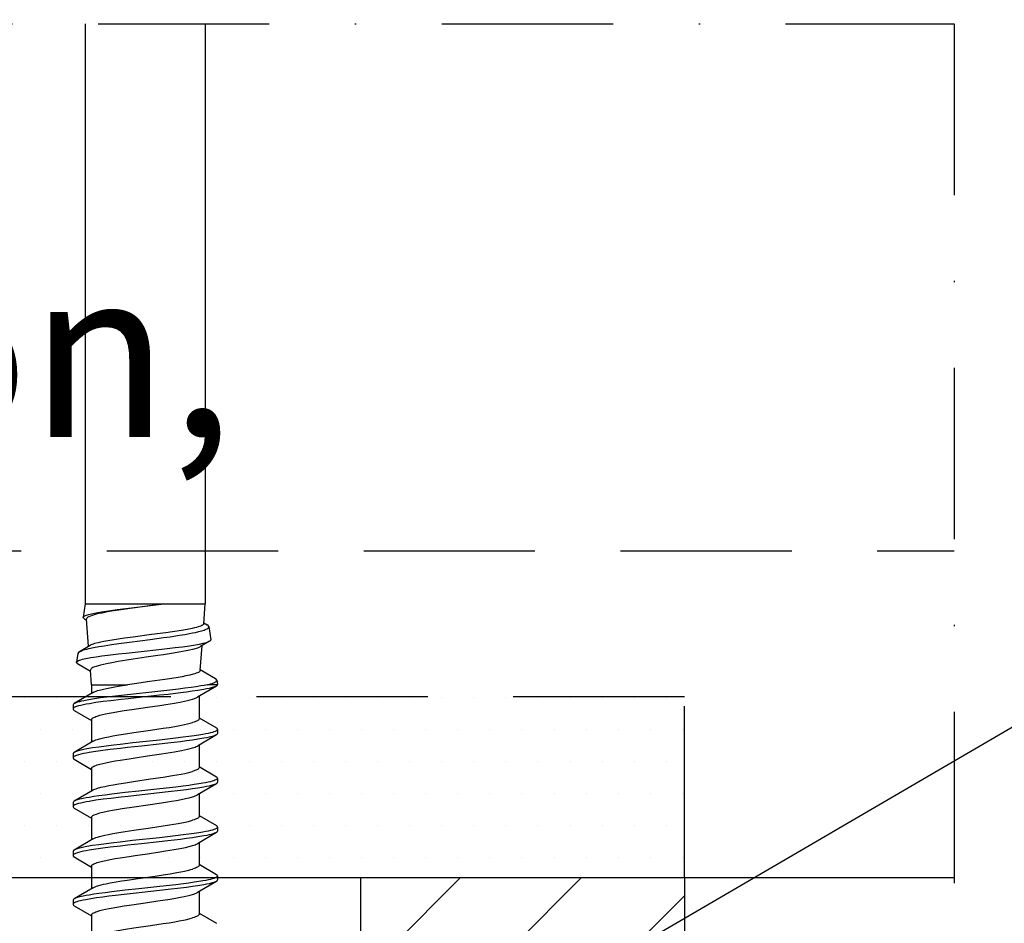
# Model space of a CAD drawing. Units: millimetres. Extents: x -180 to 14402, y -7911 to 6.
# Drawn here: x 1599 to 1672, y -5929 to -5862 of the extents above; entities that cross this region are included whole.
import ezdxf
from ezdxf import colors
from ezdxf.entities.mleader import LeaderData, LeaderLine
from ezdxf.math import Vec2, Vec3

# ---------------------------------------------------------------- set-up
doc = ezdxf.new("R2010")
doc.units = ezdxf.units.MM
doc.linetypes.add('DASHDOT', pattern=[25.4, 12.7, -6.35, 0, -6.35])
doc.linetypes.add('DASHED', pattern=[19.05, 12.7, -6.35])
doc.layers.get('0').update_dxf_attribs({"color": 1})
for name, color, linetype in [('S-ANNOTATION', 7, 'Continuous'), ('S-CONNECTORS', 7, 'Continuous'), ('S-FACADE', 7, 'Continuous'), ('S-MATERIALS', 2, 'Continuous'), ('S-TEXT', 4, 'Continuous')]:
    doc.layers.add(name, color=color, linetype=linetype)
doc.styles.get("Standard").update_dxf_attribs({"font": 'arial.ttf'})

# ---------------------------------------------------------------- blocks, each defined once
blk = doc.blocks.new('_DotSmall')
at = {"color": 0, "linetype": 'ByBlock', "const_width": 0.5}
blk.add_lwpolyline([(-0.0625, 0, 1), (0.0625, 0, 1)], format="xyb", close=True, dxfattribs=at)
blk = doc.blocks.new('303')
at = {"layer": 'S-MATERIALS'}
h = blk.add_hatch(dxfattribs=at)
h.set_pattern_fill('ANSI31', color=256, style=0)
h.set_pattern_definition([(45, (-12, -10), (-2.24506, 2.24506), [])])
h.paths.add_polyline_path([(-12, -10), (-12, 0), (0, 0), (0, -10)])
blk.add_lwpolyline([(-12, -10), (-12, 0), (0, 0), (0, -10)], close=True)

msp = doc.modelspace()

# ---------------------------------------------------------------- hatches: boundary and pattern name
at = {"layer": 'S-MATERIALS'}
h = msp.add_hatch(dxfattribs=at)
h.set_pattern_fill('DOTS', color=1, scale=1.5)
h.paths.add_polyline_path([(1547.982, -5912.593), (1647.978, -5912.593), (1647.978, -5925.993), (1547.982, -5925.993)])

# ---------------------------------------------------------------- linework, layer by layer
at = {"color": 7}
for p, q in [((1603.532, -5862.72), (1603.532, -5905.705)), ((1612.432, -5862.72), (1612.432, -5905.705))]:
    msp.add_line(p, q, dxfattribs=at)
at = {"color": 7, "ltscale": 0.012626}
msp.add_line((1603.532, -5905.705), (1603.381, -5906.703), dxfattribs=at)
at = {"color": 7, "ltscale": 0.07275}
msp.add_line((1603.532, -5905.705), (1609.352, -5905.705), dxfattribs=at)
at = {"color": 7, "ltscale": 0.031691}
msp.add_line((1609.352, -5905.705), (1611.888, -5905.705), dxfattribs=at)
at = {"color": 7, "ltscale": 0.00681}
msp.add_line((1611.888, -5905.705), (1612.432, -5905.705), dxfattribs=at)
at = {"color": 7, "ltscale": 0.018544}
msp.add_line((1612.319, -5907.184), (1612.432, -5905.705), dxfattribs=at)
at = {"color": 7, "ltscale": 0.002281}
msp.add_line((1603.468, -5906.816), (1603.625, -5906.909), dxfattribs=at)
at = {"color": 7, "ltscale": 0.025216}
msp.add_line((1603.774, -5908.852), (1603.619, -5906.841), dxfattribs=at)
at = {"color": 7, "ltscale": 0.003523}
msp.add_line((1612.324, -5907.122), (1612.566, -5907.265), dxfattribs=at)
at = {"color": 7, "ltscale": 0.012256}
msp.add_line((1612.689, -5907.398), (1612.836, -5908.367), dxfattribs=at)
at = {"color": 7, "ltscale": 0.011493}
msp.add_line((1603.882, -5908.788), (1603.09, -5909.256), dxfattribs=at)
at = {"color": 7, "ltscale": 0.023146}
msp.add_line((1612.053, -5910.65), (1612.195, -5908.804), dxfattribs=at)
at = {"color": 7, "ltscale": 0.009836}
msp.add_line((1612.753, -5908.474), (1612.076, -5908.874), dxfattribs=at)
at = {"color": 7, "ltscale": 0.008229}
msp.add_line((1602.975, -5909.38), (1602.876, -5910.031), dxfattribs=at)
at = {"color": 7, "ltscale": 0.013947}
msp.add_line((1602.955, -5910.133), (1603.916, -5910.701), dxfattribs=at)
at = {"color": 7, "ltscale": 0.013496}
msp.add_line((1603.992, -5911.705), (1603.91, -5910.628), dxfattribs=at)
at = {"color": 7, "ltscale": 0.016303}
msp.add_line((1612.058, -5910.584), (1613.181, -5911.247), dxfattribs=at)
at = {"color": 7, "ltscale": 0.004179}
msp.add_line((1613.291, -5911.365), (1613.341, -5911.696), dxfattribs=at)
at = {"color": 7, "ltscale": 0.033191}
msp.add_line((1603.992, -5911.705), (1606.648, -5911.705), dxfattribs=at)
at = {"color": 7, "ltscale": 0.007977}
msp.add_line((1603.992, -5911.705), (1603.992, -5912.343), dxfattribs=at)
at = {"color": 7, "ltscale": 0.020311}
for p, q in [((1613.252, -5911.801), (1611.853, -5912.627)), ((1613.252, -5919.041), (1611.853, -5919.867))]:
    msp.add_line(p, q, dxfattribs=at)
at = {"color": 7, "ltscale": 3.47137e-05}
msp.add_line((1612.587, -5911.705), (1612.584, -5911.705), dxfattribs=at)
at = {"color": 7, "ltscale": 0.001249}
msp.add_line((1612.586, -5911.704), (1612.683, -5911.68), dxfattribs=at)
at = {"color": 7, "ltscale": 0.001252}
msp.add_line((1612.687, -5911.705), (1612.587, -5911.705), dxfattribs=at)
at = {"color": 7, "ltscale": 0.008183}
msp.add_line((1613.342, -5911.705), (1612.687, -5911.705), dxfattribs=at)
at = {"color": 7, "ltscale": 0.000115051}
msp.add_line((1613.342, -5911.705), (1613.341, -5911.696), dxfattribs=at)
at = {"color": 7, "ltscale": 0.020315}
msp.add_line((1604.112, -5912.272), (1602.712, -5913.099), dxfattribs=at)
at = {"color": 7, "ltscale": 0.020838}
for p, q in [((1611.972, -5912.557), (1611.972, -5914.224)), ((1603.992, -5917.916), (1603.992, -5919.583))]:
    msp.add_line(p, q, dxfattribs=at)
at = {"color": 7, "ltscale": 0.003751}
for p, q in [((1602.622, -5913.205), (1602.622, -5913.505)), ((1602.622, -5916.824), (1602.622, -5917.124)), ((1602.622, -5920.445), (1602.622, -5920.745)), ((1602.622, -5927.685), (1602.622, -5927.985))]:
    msp.add_line(p, q, dxfattribs=at)
at = {"color": 7, "ltscale": 0.000223759}
msp.add_line((1602.728, -5913.09), (1602.712, -5913.099), dxfattribs=at)
at = {"color": 7, "ltscale": 0.018592}
msp.add_line((1602.712, -5913.611), (1603.993, -5914.367), dxfattribs=at)
at = {"color": 7, "ltscale": 0.020826}
for p, q in [((1603.992, -5914.296), (1603.992, -5915.962)), ((1603.992, -5921.536), (1603.992, -5923.202)), ((1603.992, -5928.776), (1603.992, -5930.442))]:
    msp.add_line(p, q, dxfattribs=at)
at = {"color": 7, "ltscale": 0.018579}
msp.add_line((1611.972, -5914.153), (1613.252, -5914.909), dxfattribs=at)
at = {"color": 7, "ltscale": 0.00375}
for p, q in [((1613.342, -5915.015), (1613.342, -5915.315)), ((1613.342, -5918.635), (1613.342, -5918.935)), ((1613.342, -5922.255), (1613.342, -5922.555)), ((1602.622, -5924.064), (1602.622, -5924.364)), ((1613.342, -5925.875), (1613.342, -5926.175))]:
    msp.add_line(p, q, dxfattribs=at)
at = {"color": 7, "ltscale": 0.020307}
msp.add_line((1613.252, -5915.421), (1611.853, -5916.247), dxfattribs=at)
at = {"color": 7, "ltscale": 0.020312}
msp.add_line((1604.111, -5915.892), (1602.712, -5916.718), dxfattribs=at)
at = {"color": 7, "ltscale": 0.020842}
for p, q in [((1611.972, -5916.176), (1611.972, -5917.844)), ((1611.972, -5923.416), (1611.972, -5925.084))]:
    msp.add_line(p, q, dxfattribs=at)
at = {"color": 7, "ltscale": 0.018588}
msp.add_line((1602.712, -5917.231), (1603.993, -5917.986), dxfattribs=at)
at = {"color": 7, "ltscale": 0.018578}
for p, q in [((1611.972, -5917.773), (1613.252, -5918.529)), ((1611.972, -5925.013), (1613.252, -5925.769))]:
    msp.add_line(p, q, dxfattribs=at)
at = {"color": 7, "ltscale": 0.020313}
for p, q in [((1604.111, -5919.512), (1602.712, -5920.339)), ((1604.111, -5923.132), (1602.712, -5923.958))]:
    msp.add_line(p, q, dxfattribs=at)
at = {"color": 7, "ltscale": 0.020837}
for p, q in [((1611.972, -5919.797), (1611.972, -5921.464)), ((1603.992, -5925.156), (1603.992, -5926.823))]:
    msp.add_line(p, q, dxfattribs=at)
at = {"color": 7, "ltscale": 0.018593}
msp.add_line((1602.712, -5920.851), (1603.993, -5921.607), dxfattribs=at)
at = {"color": 7, "ltscale": 0.01858}
msp.add_line((1611.972, -5921.393), (1613.252, -5922.149), dxfattribs=at)
at = {"color": 7, "ltscale": 0.020308}
msp.add_line((1613.252, -5922.661), (1611.853, -5923.487), dxfattribs=at)
at = {"color": 7, "ltscale": 0.018587}
msp.add_line((1602.712, -5924.471), (1603.993, -5925.226), dxfattribs=at)
at = {"color": 7, "ltscale": 0.02031}
msp.add_line((1613.252, -5926.281), (1611.853, -5927.107), dxfattribs=at)
at = {"color": 7, "ltscale": 0.020314}
msp.add_line((1604.111, -5926.752), (1602.712, -5927.579), dxfattribs=at)
at = {"color": 7, "ltscale": 0.020835}
msp.add_line((1611.972, -5927.037), (1611.972, -5928.704), dxfattribs=at)
at = {"color": 7, "ltscale": 0.01859}
msp.add_line((1602.712, -5928.091), (1603.993, -5928.847), dxfattribs=at)
at = {"color": 7, "ltscale": 0.018581}
msp.add_line((1611.972, -5928.633), (1613.252, -5929.389), dxfattribs=at)
at = {"color": 7}
for points in [[(1603.381, -5906.703), (1603.386, -5906.685), (1603.397, -5906.667), (1603.413, -5906.649), (1603.435, -5906.631), (1603.493, -5906.594), (1603.551, -5906.567), (1603.619, -5906.541), (1603.786, -5906.487), (1603.981, -5906.438), (1604.203, -5906.389), (1604.457, -5906.341), (1604.741, -5906.292), (1605.067, -5906.241), (1605.415, -5906.19), (1605.905, -5906.124), (1606.95, -5905.993), (1608.166, -5905.849), (1609.352, -5905.705)], [(1609.352, -5905.705), (1608.112, -5905.876), (1606.866, -5906.047), (1606.018, -5906.172), (1605.627, -5906.233), (1605.177, -5906.31), (1604.77, -5906.387), (1604.548, -5906.434), (1604.347, -5906.481), (1604.182, -5906.525), (1604.037, -5906.569), (1603.908, -5906.614), (1603.802, -5906.659), (1603.72, -5906.705), (1603.688, -5906.728), (1603.662, -5906.75), (1603.637, -5906.78), (1603.623, -5906.811), (1603.619, -5906.841)], [(1603.468, -5906.816), (1603.416, -5906.778), (1603.398, -5906.759), (1603.387, -5906.74), (1603.381, -5906.722), (1603.381, -5906.703)], [(1603.09, -5909.256), (1603.139, -5909.23), (1603.196, -5909.204), (1603.333, -5909.152), (1603.499, -5909.101), (1603.64, -5909.063), (1603.795, -5909.025), (1604.14, -5908.952), (1604.522, -5908.881), (1604.935, -5908.811), (1605.465, -5908.729), (1606.028, -5908.649), (1606.799, -5908.544), (1608.346, -5908.342), (1609.341, -5908.209), (1609.826, -5908.142), (1610.521, -5908.038), (1610.903, -5907.975), (1611.261, -5907.912), (1611.49, -5907.868), (1611.704, -5907.824), (1611.943, -5907.769), (1612.155, -5907.712)], [(1611.77, -5907.459), (1611.624, -5907.495), (1611.462, -5907.531), (1611.096, -5907.604), (1610.678, -5907.676), (1609.992, -5907.781), (1609.495, -5907.851), (1608.44, -5907.991), (1607.076, -5908.169), (1606.427, -5908.257), (1605.965, -5908.323), (1605.531, -5908.39), (1605.199, -5908.446), (1604.895, -5908.501), (1604.676, -5908.545), (1604.477, -5908.589), (1604.223, -5908.656), (1604.117, -5908.689), (1604.024, -5908.722), (1603.946, -5908.755), (1603.882, -5908.788)], [(1612.319, -5907.184), (1612.313, -5907.207), (1612.3, -5907.23), (1612.283, -5907.25), (1612.259, -5907.27), (1612.221, -5907.296), (1612.174, -5907.321), (1612.1, -5907.354), (1612.011, -5907.387), (1611.899, -5907.423), (1611.77, -5907.459)], [(1612.155, -5907.712), (1612.348, -5907.651), (1612.43, -5907.62), (1612.501, -5907.589), (1612.562, -5907.557), (1612.611, -5907.526), (1612.638, -5907.504), (1612.659, -5907.483), (1612.678, -5907.455), (1612.689, -5907.426), (1612.689, -5907.398)], [(1612.753, -5908.474), (1612.803, -5908.438), (1612.82, -5908.42), (1612.831, -5908.401), (1612.836, -5908.384), (1612.836, -5908.367)], [(1602.876, -5910.031), (1602.883, -5910.01), (1602.898, -5909.99), (1602.921, -5909.969), (1602.952, -5909.948), (1603.036, -5909.906), (1603.106, -5909.879), (1603.189, -5909.853), (1603.313, -5909.818), (1603.454, -5909.784), (1603.685, -5909.736), (1603.946, -5909.689), (1604.332, -5909.628), (1604.754, -5909.568), (1605.205, -5909.51), (1605.991, -5909.416), (1606.551, -5909.353), (1607.675, -5909.232), (1608.985, -5909.091), (1609.6, -5909.023), (1610.204, -5908.952), (1610.745, -5908.884), (1611.25, -5908.815), (1611.708, -5908.743), (1612.012, -5908.688), (1612.277, -5908.632)], [(1611.663, -5909.036), (1611.472, -5909.088), (1611.255, -5909.14), (1611.006, -5909.194), (1610.734, -5909.248), (1610.344, -5909.319), (1609.922, -5909.389), (1609.322, -5909.483), (1608.904, -5909.546), (1608.044, -5909.672), (1607.078, -5909.814), (1606.615, -5909.885), (1605.959, -5909.991), (1605.508, -5910.07), (1605.1, -5910.15), (1604.874, -5910.199), (1604.669, -5910.248), (1604.496, -5910.294), (1604.345, -5910.34), (1604.21, -5910.388), (1604.1, -5910.436), (1604.014, -5910.484), (1603.981, -5910.508), (1603.954, -5910.532), (1603.928, -5910.564), (1603.913, -5910.596), (1603.91, -5910.628)], [(1602.955, -5910.133), (1602.908, -5910.099), (1602.891, -5910.081), (1602.881, -5910.063), (1602.876, -5910.047), (1602.876, -5910.031)], [(1612.053, -5910.65), (1612.045, -5910.681), (1612.023, -5910.712), (1611.99, -5910.742), (1611.957, -5910.765), (1611.916, -5910.788), (1611.847, -5910.821), (1611.764, -5910.854), (1611.658, -5910.89), (1611.536, -5910.926)], [(1611.536, -5910.926), (1611.281, -5910.991), (1610.981, -5911.055), (1610.711, -5911.107), (1610.417, -5911.159), (1609.943, -5911.236), (1609.432, -5911.314), (1609.071, -5911.365), (1608.322, -5911.47), (1607.185, -5911.627), (1606.648, -5911.705)], [(1612.683, -5911.68), (1612.82, -5911.643), (1612.942, -5911.606), (1613.044, -5911.57), (1613.129, -5911.533), (1613.198, -5911.495), (1613.248, -5911.457), (1613.275, -5911.426), (1613.289, -5911.395), (1613.291, -5911.365)], [(1613.252, -5911.801), (1613.193, -5911.831), (1613.121, -5911.861), (1613.036, -5911.891), (1612.94, -5911.92), (1612.719, -5911.976), (1612.53, -5912.016), (1612.326, -5912.056), (1611.881, -5912.131), (1611.469, -5912.192), (1611.038, -5912.25), (1610.591, -5912.307), (1609.666, -5912.416), (1609.034, -5912.486), (1607.745, -5912.625), (1606.701, -5912.738), (1606.182, -5912.797), (1605.414, -5912.888), (1604.855, -5912.959), (1604.322, -5913.033), (1603.829, -5913.11), (1603.603, -5913.151), (1603.392, -5913.192), (1603.201, -5913.235), (1603.031, -5913.278), (1602.874, -5913.328), (1602.807, -5913.353), (1602.75, -5913.378), (1602.69, -5913.413), (1602.648, -5913.448), (1602.634, -5913.465), (1602.626, -5913.483), (1602.622, -5913.505)], [(1604.112, -5912.272), (1604.176, -5912.238), (1604.254, -5912.204), (1604.344, -5912.17), (1604.446, -5912.136), (1604.683, -5912.07), (1604.885, -5912.021), (1605.107, -5911.972), (1605.345, -5911.925), (1605.597, -5911.878), (1606.107, -5911.79), (1606.648, -5911.705)], [(1612.585, -5911.705), (1612.354, -5911.751), (1612.105, -5911.795), (1611.751, -5911.851), (1611.376, -5911.905), (1610.92, -5911.966), (1610.448, -5912.024), (1609.8, -5912.1), (1608.465, -5912.247), (1607.103, -5912.394)], [(1607.103, -5912.394), (1606.21, -5912.494), (1605.769, -5912.545), (1605.12, -5912.624), (1604.65, -5912.686), (1604.202, -5912.751), (1603.785, -5912.818), (1603.41, -5912.888), (1603.242, -5912.925), (1603.09, -5912.962), (1602.972, -5912.995), (1602.869, -5913.029), (1602.792, -5913.059), (1602.728, -5913.09)], [(1603.992, -5914.296), (1603.995, -5914.274), (1604.004, -5914.252), (1604.019, -5914.23), (1604.04, -5914.207), (1604.098, -5914.163), (1604.156, -5914.13), (1604.226, -5914.098), (1604.308, -5914.065), (1604.401, -5914.033), (1604.617, -5913.969), (1604.808, -5913.921), (1605.018, -5913.873), (1605.298, -5913.816), (1605.601, -5913.759), (1605.992, -5913.692), (1606.403, -5913.625), (1606.973, -5913.538), (1608.143, -5913.367), (1609.061, -5913.233), (1609.504, -5913.165), (1610.142, -5913.061), (1610.654, -5912.968), (1610.889, -5912.921), (1611.108, -5912.873), (1611.307, -5912.824), (1611.484, -5912.774)], [(1611.972, -5914.224), (1611.966, -5914.256), (1611.947, -5914.288), (1611.916, -5914.321), (1611.884, -5914.345), (1611.845, -5914.369), (1611.779, -5914.403), (1611.699, -5914.438), (1611.598, -5914.475), (1611.484, -5914.511)], [(1613.342, -5915.015), (1613.337, -5915.041), (1613.321, -5915.066), (1613.296, -5915.091), (1613.262, -5915.115), (1613.213, -5915.141), (1613.155, -5915.167), (1613.063, -5915.202), (1612.955, -5915.235), (1612.813, -5915.273), (1612.654, -5915.31), (1612.465, -5915.349), (1612.26, -5915.387), (1611.946, -5915.44), (1611.61, -5915.491), (1611.211, -5915.547), (1610.796, -5915.601), (1610.224, -5915.671), (1609.04, -5915.805), (1608.046, -5915.913), (1607.044, -5916.021), (1606.108, -5916.126), (1605.647, -5916.18), (1605.073, -5916.25), (1604.524, -5916.324), (1604.06, -5916.393), (1603.637, -5916.464), (1603.421, -5916.506), (1603.225, -5916.549), (1603.07, -5916.587), (1602.934, -5916.627), (1602.808, -5916.672), (1602.756, -5916.695), (1602.712, -5916.718)], [(1604.111, -5915.892), (1604.202, -5915.846), (1604.317, -5915.799), (1604.447, -5915.756), (1604.595, -5915.713), (1604.776, -5915.666), (1604.975, -5915.621), (1605.264, -5915.561), (1605.576, -5915.502), (1606.024, -5915.424), (1606.503, -5915.348), (1607.123, -5915.254), (1608.373, -5915.072), (1609.304, -5914.934), (1609.745, -5914.865), (1610.169, -5914.795), (1610.671, -5914.703), (1610.901, -5914.656), (1611.115, -5914.608), (1611.31, -5914.56), (1611.484, -5914.511)], [(1613.252, -5915.421), (1613.194, -5915.451), (1613.122, -5915.48), (1613.039, -5915.509), (1612.944, -5915.538), (1612.723, -5915.594), (1612.536, -5915.635), (1612.332, -5915.674), (1611.886, -5915.75), (1611.471, -5915.811), (1611.035, -5915.871), (1610.583, -5915.928), (1609.645, -5916.038), (1609.004, -5916.109), (1607.704, -5916.25), (1606.657, -5916.364), (1606.14, -5916.422), (1605.379, -5916.512), (1604.827, -5916.582), (1604.302, -5916.656), (1603.816, -5916.733), (1603.592, -5916.772), (1603.385, -5916.814), (1603.195, -5916.856), (1603.027, -5916.899), (1602.871, -5916.948), (1602.806, -5916.973), (1602.749, -5916.998), (1602.689, -5917.033), (1602.648, -5917.067), (1602.634, -5917.085), (1602.625, -5917.103), (1602.622, -5917.124)], [(1603.992, -5917.916), (1603.995, -5917.894), (1604.004, -5917.871), (1604.019, -5917.849), (1604.04, -5917.827), (1604.098, -5917.783), (1604.156, -5917.75), (1604.226, -5917.717), (1604.308, -5917.685), (1604.4, -5917.653), (1604.615, -5917.589), (1604.82, -5917.538), (1605.047, -5917.487), (1605.378, -5917.42), (1605.739, -5917.355), (1606.124, -5917.29), (1606.78, -5917.188), (1607.227, -5917.121), (1608.146, -5916.987), (1609.183, -5916.835), (1609.825, -5916.734), (1610.142, -5916.681), (1610.654, -5916.588), (1610.889, -5916.541), (1611.108, -5916.492), (1611.307, -5916.443), (1611.484, -5916.394)], [(1611.972, -5917.844), (1611.97, -5917.863), (1611.963, -5917.882), (1611.952, -5917.901), (1611.937, -5917.921), (1611.892, -5917.959), (1611.855, -5917.984), (1611.81, -5918.009), (1611.74, -5918.041), (1611.659, -5918.074), (1611.484, -5918.132)], [(1613.342, -5918.635), (1613.337, -5918.661), (1613.32, -5918.687), (1613.295, -5918.712), (1613.26, -5918.736), (1613.211, -5918.763), (1613.151, -5918.789), (1613.058, -5918.823), (1612.95, -5918.857), (1612.806, -5918.895), (1612.646, -5918.932), (1612.459, -5918.971), (1612.259, -5919.008), (1611.943, -5919.061), (1611.607, -5919.112), (1611.212, -5919.167), (1610.801, -5919.221), (1610.235, -5919.29), (1609.063, -5919.423), (1607.51, -5919.59), (1606.491, -5919.702), (1605.493, -5919.818), (1605.007, -5919.879), (1604.537, -5919.942), (1604.17, -5919.996), (1603.822, -5920.052), (1603.586, -5920.094), (1603.367, -5920.137), (1603.134, -5920.191), (1602.937, -5920.246), (1602.809, -5920.292), (1602.757, -5920.315), (1602.712, -5920.339)], [(1604.111, -5919.512), (1604.172, -5919.48), (1604.244, -5919.448), (1604.339, -5919.412), (1604.447, -5919.376), (1604.692, -5919.307), (1604.976, -5919.24), (1605.271, -5919.179), (1605.587, -5919.12), (1606.028, -5919.043), (1606.502, -5918.967), (1607.114, -5918.875), (1608.37, -5918.692), (1609.299, -5918.555), (1609.991, -5918.445), (1610.322, -5918.388), (1610.63, -5918.331), (1610.913, -5918.274), (1611.22, -5918.203), (1611.484, -5918.132)], [(1613.252, -5919.041), (1613.193, -5919.071), (1613.121, -5919.101), (1613.036, -5919.131), (1612.94, -5919.16), (1612.719, -5919.216), (1612.53, -5919.256), (1612.326, -5919.296), (1611.881, -5919.371), (1611.47, -5919.432), (1611.039, -5919.49), (1610.592, -5919.547), (1609.667, -5919.655), (1609.035, -5919.726), (1607.746, -5919.865), (1606.702, -5919.978), (1606.183, -5920.037), (1605.414, -5920.128), (1604.854, -5920.199), (1604.321, -5920.273), (1603.828, -5920.351), (1603.602, -5920.391), (1603.391, -5920.432), (1603.2, -5920.475), (1603.031, -5920.518), (1602.873, -5920.568), (1602.807, -5920.593), (1602.75, -5920.618), (1602.69, -5920.653), (1602.648, -5920.688), (1602.634, -5920.705), (1602.626, -5920.723), (1602.622, -5920.745)], [(1603.992, -5921.536), (1603.995, -5921.514), (1604.004, -5921.492), (1604.019, -5921.47), (1604.039, -5921.448), (1604.097, -5921.404), (1604.177, -5921.36), (1604.261, -5921.323), (1604.357, -5921.288), (1604.479, -5921.248), (1604.616, -5921.209), (1604.924, -5921.134), (1605.278, -5921.06), (1605.558, -5921.007), (1605.854, -5920.955), (1606.268, -5920.887), (1607.145, -5920.753), (1608.166, -5920.604), (1609.176, -5920.456), (1609.933, -5920.336), (1610.295, -5920.275), (1610.644, -5920.21), (1610.962, -5920.145), (1611.242, -5920.08), (1611.484, -5920.014)], [(1611.972, -5921.464), (1611.966, -5921.496), (1611.947, -5921.528), (1611.916, -5921.561), (1611.884, -5921.585), (1611.845, -5921.609), (1611.779, -5921.643), (1611.699, -5921.678), (1611.598, -5921.715), (1611.484, -5921.751)], [(1613.342, -5922.255), (1613.337, -5922.28), (1613.321, -5922.306), (1613.296, -5922.331), (1613.262, -5922.355), (1613.213, -5922.381), (1613.155, -5922.407), (1613.063, -5922.442), (1612.955, -5922.475), (1612.812, -5922.513), (1612.654, -5922.55), (1612.464, -5922.589), (1612.259, -5922.627), (1611.944, -5922.68), (1611.609, -5922.732), (1611.209, -5922.787), (1610.794, -5922.842), (1610.222, -5922.911), (1609.037, -5923.046), (1607.041, -5923.262), (1606.107, -5923.366), (1605.647, -5923.42), (1605.073, -5923.49), (1604.523, -5923.564), (1604.06, -5923.633), (1603.637, -5923.704), (1603.422, -5923.746), (1603.225, -5923.789), (1603.07, -5923.827), (1602.934, -5923.867), (1602.808, -5923.912), (1602.756, -5923.935), (1602.712, -5923.958)], [(1604.111, -5923.132), (1604.202, -5923.085), (1604.317, -5923.039), (1604.446, -5922.996), (1604.594, -5922.953), (1604.775, -5922.907), (1604.974, -5922.861), (1605.262, -5922.801), (1605.572, -5922.742), (1606.02, -5922.665), (1606.499, -5922.588), (1607.12, -5922.494), (1608.364, -5922.313), (1609.312, -5922.173), (1609.767, -5922.102), (1610.095, -5922.047), (1610.408, -5921.992), (1610.815, -5921.914), (1611.177, -5921.833), (1611.338, -5921.793), (1611.484, -5921.751)], [(1613.252, -5922.661), (1613.194, -5922.691), (1613.122, -5922.72), (1613.039, -5922.75), (1612.943, -5922.778), (1612.723, -5922.834), (1612.535, -5922.875), (1612.331, -5922.914), (1611.885, -5922.99), (1611.471, -5923.051), (1611.034, -5923.111), (1610.581, -5923.168), (1609.643, -5923.278), (1609.002, -5923.349), (1607.702, -5923.49), (1606.657, -5923.604), (1606.139, -5923.662), (1605.379, -5923.752), (1604.828, -5923.822), (1604.303, -5923.896), (1603.817, -5923.972), (1603.593, -5924.012), (1603.385, -5924.053), (1603.196, -5924.095), (1603.027, -5924.139), (1602.871, -5924.188), (1602.806, -5924.213), (1602.749, -5924.238), (1602.689, -5924.273), (1602.648, -5924.307), (1602.634, -5924.325), (1602.625, -5924.342), (1602.622, -5924.364)], [(1603.992, -5925.156), (1603.995, -5925.134), (1604.004, -5925.112), (1604.019, -5925.089), (1604.039, -5925.067), (1604.098, -5925.023), (1604.156, -5924.99), (1604.226, -5924.958), (1604.307, -5924.925), (1604.399, -5924.893), (1604.613, -5924.83), (1604.818, -5924.778), (1605.044, -5924.727), (1605.375, -5924.661), (1605.735, -5924.596), (1606.12, -5924.531), (1606.776, -5924.428), (1607.221, -5924.362), (1608.138, -5924.229), (1609.048, -5924.095), (1609.49, -5924.027), (1610.124, -5923.924), (1610.565, -5923.845), (1610.964, -5923.764), (1611.243, -5923.7), (1611.484, -5923.634)], [(1611.972, -5925.084), (1611.966, -5925.116), (1611.947, -5925.149), (1611.915, -5925.181), (1611.883, -5925.205), (1611.845, -5925.23), (1611.778, -5925.264), (1611.698, -5925.298), (1611.598, -5925.335), (1611.484, -5925.372)], [(1613.342, -5925.875), (1613.337, -5925.901), (1613.32, -5925.927), (1613.295, -5925.952), (1613.26, -5925.976), (1613.211, -5926.003), (1613.152, -5926.029), (1613.059, -5926.063), (1612.95, -5926.097), (1612.807, -5926.135), (1612.647, -5926.172), (1612.46, -5926.21), (1612.26, -5926.248), (1611.944, -5926.301), (1611.609, -5926.352), (1611.213, -5926.407), (1610.803, -5926.461), (1610.237, -5926.53), (1609.065, -5926.662), (1607.511, -5926.83), (1606.491, -5926.942), (1605.493, -5927.058), (1605.007, -5927.119), (1604.537, -5927.182), (1604.169, -5927.236), (1603.822, -5927.292), (1603.586, -5927.334), (1603.367, -5927.377), (1603.134, -5927.431), (1602.936, -5927.486), (1602.809, -5927.532), (1602.756, -5927.555), (1602.712, -5927.579)], [(1604.111, -5926.752), (1604.179, -5926.717), (1604.261, -5926.681), (1604.356, -5926.646), (1604.464, -5926.611), (1604.714, -5926.542), (1604.884, -5926.501), (1605.068, -5926.461), (1605.364, -5926.401), (1605.683, -5926.343), (1606.244, -5926.248), (1606.638, -5926.186), (1607.455, -5926.064), (1608.702, -5925.884), (1609.311, -5925.793), (1609.828, -5925.712), (1610.317, -5925.629), (1610.615, -5925.574), (1610.892, -5925.518), (1611.211, -5925.446), (1611.354, -5925.409), (1611.484, -5925.372)], [(1613.252, -5926.281), (1613.193, -5926.311), (1613.121, -5926.341), (1613.036, -5926.371), (1612.941, -5926.4), (1612.719, -5926.456), (1612.531, -5926.496), (1612.327, -5926.536), (1611.882, -5926.611), (1611.471, -5926.672), (1611.04, -5926.73), (1610.593, -5926.787), (1609.669, -5926.895), (1609.036, -5926.965), (1607.748, -5927.105), (1606.414, -5927.251), (1605.761, -5927.326), (1605.283, -5927.384), (1604.819, -5927.443), (1604.372, -5927.505), (1603.951, -5927.57), (1603.564, -5927.638), (1603.36, -5927.679), (1603.175, -5927.721), (1603.036, -5927.757), (1602.913, -5927.794), (1602.801, -5927.835), (1602.714, -5927.878), (1602.663, -5927.913), (1602.644, -5927.933), (1602.63, -5927.952), (1602.624, -5927.969), (1602.622, -5927.985)], [(1603.992, -5928.776), (1603.995, -5928.754), (1604.004, -5928.732), (1604.019, -5928.71), (1604.039, -5928.688), (1604.098, -5928.643), (1604.156, -5928.611), (1604.226, -5928.578), (1604.308, -5928.545), (1604.401, -5928.513), (1604.617, -5928.449), (1604.809, -5928.401), (1605.02, -5928.353), (1605.3, -5928.296), (1605.602, -5928.239), (1605.994, -5928.171), (1606.407, -5928.105), (1606.979, -5928.017), (1608.151, -5927.846), (1608.914, -5927.735), (1609.288, -5927.679), (1609.833, -5927.593), (1610.222, -5927.528), (1610.588, -5927.461), (1610.852, -5927.409), (1611.095, -5927.356), (1611.301, -5927.305), (1611.484, -5927.254)], [(1611.972, -5928.704), (1611.966, -5928.736), (1611.947, -5928.768), (1611.915, -5928.801), (1611.883, -5928.825), (1611.845, -5928.849), (1611.778, -5928.884), (1611.699, -5928.918), (1611.598, -5928.955), (1611.484, -5928.991)], [(1604.111, -5930.372), (1604.179, -5930.336), (1604.26, -5930.301), (1604.355, -5930.266), (1604.462, -5930.231), (1604.71, -5930.162), (1604.999, -5930.095), (1605.321, -5930.03), (1605.671, -5929.965), (1606.089, -5929.894), (1606.523, -5929.824), (1607.118, -5929.734), (1608.363, -5929.554), (1609.303, -5929.414), (1609.748, -5929.345), (1610.172, -5929.274), (1610.504, -5929.214), (1610.811, -5929.155), (1611.074, -5929.098), (1611.313, -5929.039), (1611.484, -5928.991)]]:
    msp.add_lwpolyline(points, dxfattribs=at)
for centre, radius, start, end in [((1612.48, -5907.474), 0.224, 20.01399, 67.56353), ((1611.179, -5907.168), 1.929, 284.54055, 297.71972), ((1611.927, -5906.746), 1.916, 280.51024, 295.54428), ((1603.171, -5909.452), 0.21, 112.40179, 160.06915), ((1613.105, -5911.433), 0.199, 20.0399, 67.70612), ((1613.188, -5911.648), 0.164, 292.44665, 339.66318), ((1611.028, -5911.076), 1.757, 285.02953, 297.99552), ((1602.764, -5913.239), 0.148, 110.25916, 166.46389), ((1602.764, -5913.471), 0.148, 193.50355, 249.73964), ((1613.2, -5915.049), 0.148, 13.48275, 69.74716), ((1613.2, -5915.281), 0.148, 290.25245, 346.5153), ((1611.028, -5914.695), 1.758, 285.01058, 297.99004), ((1602.764, -5916.858), 0.148, 110.26222, 166.49992), ((1602.764, -5917.09), 0.148, 193.49553, 249.7531), ((1613.2, -5918.669), 0.148, 13.46569, 69.74169), ((1613.2, -5918.9), 0.148, 290.26061, 346.50024), ((1611.029, -5918.317), 1.756, 285.02106, 297.99466), ((1602.764, -5920.479), 0.148, 110.24872, 166.49723), ((1602.764, -5920.711), 0.147, 193.48845, 249.71995), ((1613.2, -5922.289), 0.148, 13.48407, 69.75209), ((1613.2, -5922.521), 0.148, 290.25924, 346.49203), ((1611.029, -5921.936), 1.757, 285.0072, 297.99048), ((1602.764, -5924.098), 0.148, 110.25231, 166.5347), ((1602.764, -5924.33), 0.148, 193.49623, 249.75132), ((1613.2, -5925.909), 0.148, 13.47596, 69.74258), ((1613.2, -5926.141), 0.148, 290.25723, 346.52019), ((1611.03, -5925.56), 1.754, 285.00879, 298.00305), ((1602.764, -5927.719), 0.148, 110.25458, 166.5085), ((1602.764, -5927.951), 0.147, 193.48782, 249.74577)]:
    msp.add_arc(centre, radius, start, end, dxfattribs=at)
at = {"layer": 'S-ANNOTATION', "linetype": 'DASHDOT'}
msp.add_lwpolyline([(1527.982, -5862.72), (1667.982, -5862.72), (1667.982, -5995.266), (1527.982, -5995.266)], close=True, dxfattribs=at)
at = {"layer": 'S-FACADE', "linetype": 'DASHED'}
msp.add_line((1547.982, -5901.772), (1667.982, -5901.772), dxfattribs=at)
at = {"layer": 'S-FACADE'}
msp.add_lwpolyline([(1547.982, -5862.72), (1547.982, -5925.993), (1667.982, -5925.993)], dxfattribs=at)
at = {"layer": 'S-FACADE', "linetype": 'DASHED'}
msp.add_lwpolyline([(1647.978, -5925.993), (1647.978, -5912.593), (1547.982, -5912.593)], dxfattribs=at)

# ---------------------------------------------------------------- block references
at = {"layer": 'S-CONNECTORS', "xscale": 2, "yscale": 2, "zscale": 2}
msp.add_blockref('303', (1647.978, -5925.993), dxfattribs=at)

# ---------------------------------------------------------------- leaders
at = {"layer": 'S-TEXT'}
ml = msp.add_multileader_mtext('Standard', dxfattribs=at)
ml.set_content('Sealing strip', color=256)
ml.set_leader_properties(color=256, linetype='ByLayer', lineweight=-1)
ml.set_arrow_properties(name='DOTSMALL')
ml.build(insert=Vec2(0, 0))
ml.multileader.update_dxf_attribs({"text_left_attachment_type": 5, "text_right_attachment_type": 5, "dogleg_length": 1, "arrow_head_size": 12.5, "scale": 5})
ctx = ml.context
ctx.base_point, ctx.scale, ctx.char_height, ctx.arrow_head_size, ctx.landing_gap_size, ctx.plane_origin = Vec3(655.761, -5879.864), 5, 12.5, 12.5, 10, Vec3(512.744, -6190.171)
ctx.left_attachment, ctx.right_attachment = 5, 5
notes = []
notes.append((ctx, [(0, (1, 1, 0), (650.761, -5879.864), (1, 0), 5, [(0, [(570.756, -5908.993)], 0, [])])]))
ctx.mtext.insert, ctx.mtext.width, ctx.mtext.flow_direction = Vec3(665.761, -5863.476), 266.07306, 5
ml = msp.add_multileader_mtext('Standard', dxfattribs=at)
ml.set_content('Elastic mastic sealant during installation,\\Pfrom panel end to sealing strip', color=256)
ml.set_leader_properties(color=256, linetype='ByLayer', lineweight=-1)
ml.set_arrow_properties(name='DOTSMALL')
ml.build(insert=Vec2(0, 0))
ml.multileader.update_dxf_attribs({"text_left_attachment_type": 5, "text_right_attachment_type": 5, "dogleg_length": 1, "arrow_head_size": 12.5, "scale": 5})
ctx = ml.context
ctx.base_point, ctx.scale, ctx.char_height, ctx.arrow_head_size, ctx.landing_gap_size, ctx.plane_origin = Vec3(1278.218, -5959.52), 5, 12.5, 12.5, 10, Vec3(1542.105, -6063.188)
ctx.left_attachment, ctx.right_attachment = 5, 5
notes.append((ctx, [(1, (1, 1, 0), (1497.982, -5959.52), (-1, 0), 5, [(0, [(1559.753, -5919.486)], 0, [])])]))
ctx.mtext.insert, ctx.mtext.width, ctx.mtext.flow_direction = Vec3(1288.218, -5880.836), 196.92994, 5
ml = msp.add_multileader_mtext('Standard', dxfattribs=at)
ml.set_content('Sealing strip', color=256)
ml.set_leader_properties(color=256, linetype='ByLayer', lineweight=-1)
ml.set_arrow_properties(name='DOTSMALL')
ml.build(insert=Vec2(0, 0))
ml.multileader.update_dxf_attribs({"text_left_attachment_type": 5, "text_right_attachment_type": 5, "dogleg_length": 1, "arrow_head_size": 12.5, "scale": 5})
ctx = ml.context
ctx.base_point, ctx.scale, ctx.char_height, ctx.arrow_head_size, ctx.landing_gap_size, ctx.plane_origin = Vec3(1702.982, -5899.864), 5, 12.5, 12.5, 10, Vec3(1559.965, -6210.171)
ctx.left_attachment, ctx.right_attachment = 5, 5
notes.append((ctx, [(0, (1, 1, 0), (1697.982, -5899.864), (1, 0), 5, [(0, [(1635.978, -5935.993)], 0, [])])]))
ctx.mtext.insert, ctx.mtext.width, ctx.mtext.flow_direction = Vec3(1712.982, -5883.476), 266.07306, 5
for ctx, leaders in notes:
    for number, flags, end, landing, length, lines in leaders:
        leader = LeaderData()
        leader.index, (leader.has_last_leader_line, leader.has_dogleg_vector, leader.attachment_direction) = number, flags
        leader.last_leader_point, leader.dogleg_vector, leader.dogleg_length = Vec3(end), Vec3(landing), length
        for number, points, colour, breaks in lines:
            line = LeaderLine()
            line.index, line.vertices, line.color, line.breaks = number, Vec3.list(points), colors.encode_raw_color(colour), breaks
            leader.lines.append(line)
        ctx.leaders.append(leader)

doc.saveas('drawing.dxf')
